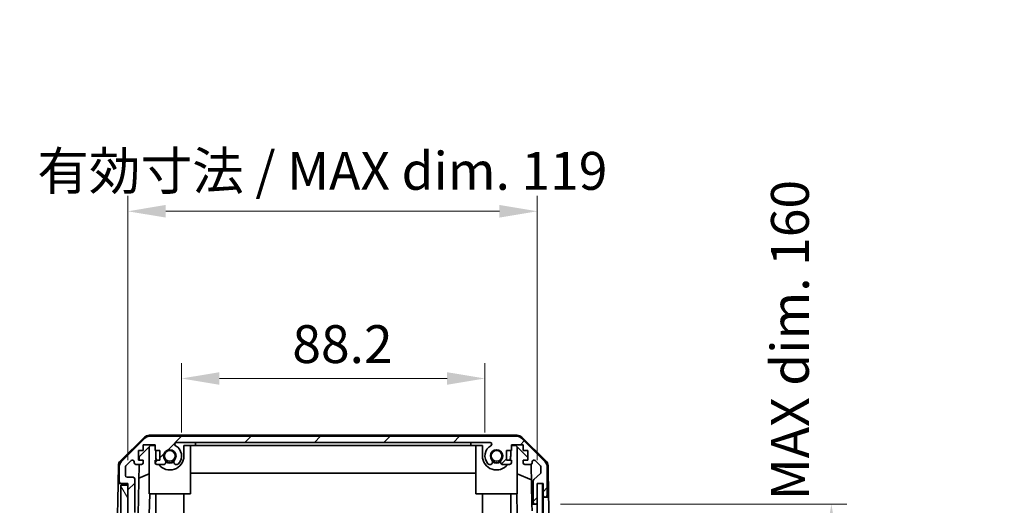
# Model space of a CAD drawing. Units: millimetres. Extents: x 0 to 7665, y -7 to 1265.
# Drawn here: x 2837 to 3123, y 861 to 1002 of the extents above; entities that cross this region are included whole.
import ezdxf

# ---------------------------------------------------------------- set-up
doc = ezdxf.new("R2010")
doc.units = ezdxf.units.MM
doc.header["$LTSCALE"] = 4.5
doc.layers.get('Defpoints').update_dxf_attribs({"lineweight": 25})
for name, color, linetype, lineweight in [('Dimension (ISO)', 7, 'Continuous', 18), ('Hatch (ISO)', 1, 'Continuous', 18), ('Visible (ISO)', 7, 'Continuous', 35)]:
    doc.layers.add(name, color=color, linetype=linetype, lineweight=lineweight)
doc.styles.add('Note Text (TK)', font='txt')
doc.dimstyles.new('Default - Method 1b (TK)', dxfattribs={"dimscale": 4.5, "dimtxt": 2.5, "dimasz": 2.5, "dimexe": 1, "dimexo": 1.5, "dimgap": 1, "dimtad": 1, "dimtoh": 1, "dimrnd": 1e-08, "dimdsep": 46, "dimtxsty": 'Note Text (TK)', "dimcen": 0.09, "dimdle": 5, "dimclrd": 100, "dimclre": 100, "dimclrt": 7, "dimadec": 1, "dimazin": 1, "dimtfac": 1, "dimtmove": 0, "dimatfit": 3, "dimfxl": 1, "dimtolj": 1, "dimlwd": -1, "dimlwe": -1, "dimarcsym": 0})

# ---------------------------------------------------------------- blocks, each defined once
blk = doc.blocks.new('*D332')
at = {"layer": 'Defpoints', "color": 0, "transparency": 16777216}
for p in [(2971.91, 897.6), (2883.71, 875.1), (2971.91, 875.1)]:
    blk.add_point(p, dxfattribs=at)
at = {"layer": 'Dimension (ISO)', "color": 100, "transparency": 16777216}
for p, q in [((2883.71, 881.85), (2883.71, 902.1)), ((2971.91, 881.85), (2971.91, 902.1)), ((2894.71, 897.6), (2960.91, 897.6))]:
    blk.add_line(p, q, dxfattribs=at)
for points in [[(2894.71, 899.43), (2894.71, 895.77), (2883.71, 897.6)], [(2960.91, 899.43), (2960.91, 895.77), (2971.91, 897.6)]]:
    blk.add_solid(points, dxfattribs=at)
at = {"layer": 'Dimension (ISO)', "color": 7, "transparency": 16777216, "insert": (2915.93, 907.6), "char_height": 11, "attachment_point": 4, "style": 'Note Text (TK)'}
blk.add_mtext('\\A1;88.2', dxfattribs=at)
blk = doc.blocks.new('*D333')
at = {"layer": 'Defpoints', "color": 0, "transparency": 16777216}
for p in [(2987.16, 946.22), (2868.11, 867.1), (2987.16, 867.1)]:
    blk.add_point(p, dxfattribs=at)
at = {"layer": 'Dimension (ISO)', "color": 100, "transparency": 16777216}
for p, q in [((2868.11, 873.85), (2868.11, 950.72)), ((2987.16, 873.85), (2987.16, 950.72)), ((2879.11, 946.22), (2976.16, 946.22))]:
    blk.add_line(p, q, dxfattribs=at)
for points in [[(2879.11, 948.06), (2879.11, 944.39), (2868.11, 946.22)], [(2976.16, 948.06), (2976.16, 944.39), (2987.16, 946.22)]]:
    blk.add_solid(points, dxfattribs=at)
at = {"layer": 'Dimension (ISO)', "color": 7, "transparency": 16777216, "insert": (2841.79, 957.97), "char_height": 11, "attachment_point": 4, "style": 'Note Text (TK)'}
blk.add_mtext('\\A1;有効寸法 / MAX dim. 119', dxfattribs=at)
blk = doc.blocks.new('*D340')
at = {"layer": 'Defpoints', "color": 0, "transparency": 16777216}
for p in [(2987.16, 861.1), (2987.16, 701.1), (3072.66, 701.1)]:
    blk.add_point(p, dxfattribs=at)
at = {"layer": 'Dimension (ISO)', "color": 100, "transparency": 16777216}
for p, q in [((2993.91, 861.1), (3077.16, 861.1)), ((3072.66, 850.1), (3072.66, 712.1)), ((2993.91, 701.1), (3077.16, 701.1))]:
    blk.add_line(p, q, dxfattribs=at)
for points in [[(3070.83, 850.1), (3074.49, 850.1), (3072.66, 861.1)], [(3070.83, 712.1), (3074.49, 712.1), (3072.66, 701.1)]]:
    blk.add_solid(points, dxfattribs=at)
at = {"layer": 'Dimension (ISO)', "color": 7, "transparency": 16777216, "insert": (3060.6, 603.38), "char_height": 11, "attachment_point": 4, "rotation": 90, "style": 'Note Text (TK)'}
blk.add_mtext('\\A1;ハメ込みパネル有効寸法 / Slide panel MAX dim. 160', dxfattribs=at)
blk = doc.blocks.new('*D343')
at = {"layer": 'Defpoints', "color": 0, "transparency": 16777216}
for p in [(2865.11, 858.1), (2837.8, 704.1), (2865.27, 704.1)]:
    blk.add_point(p, dxfattribs=at)
at = {"layer": 'Dimension (ISO)', "color": 100, "transparency": 16777216}
for p, q in [((2858.36, 858.1), (2833.3, 858.1)), ((2837.8, 847.1), (2837.8, 715.1)), ((2858.52, 704.1), (2833.3, 704.1))]:
    blk.add_line(p, q, dxfattribs=at)
for points in [[(2835.97, 847.1), (2839.63, 847.1), (2837.8, 858.1)], [(2835.97, 715.1), (2839.63, 715.1), (2837.8, 704.1)]]:
    blk.add_solid(points, dxfattribs=at)
at = {"layer": 'Dimension (ISO)', "color": 7, "transparency": 16777216, "insert": (2825.74, 589.16), "char_height": 11, "attachment_point": 4, "rotation": 90, "style": 'Note Text (TK)'}
blk.add_mtext('\\A1;開閉パネル有効寸法 / Open-closing panel MAX dim. 154', dxfattribs=at)

msp = doc.modelspace()

# ---------------------------------------------------------------- hatches: boundary and pattern name
at = {"layer": 'Hatch (ISO)'}
h = msp.add_hatch(dxfattribs=at)
h.set_pattern_fill('ANSI31', color=256, scale=114.3, style=0)
h.set_pattern_definition([(45, (1704.25, -36), (-10.10279, 10.10279), [])])
edge = h.paths.add_edge_path()
edge.add_ellipse((2981.1839, 878.799), major_axis=(1.4142, 1.4142), ratio=1, start_angle=0, end_angle=45)
edge.add_line((2981.1839, 880.799), (2874.4407, 880.799))
edge.add_ellipse((2874.4407, 878.799), major_axis=(0, 2), ratio=1, start_angle=0, end_angle=45)
edge.add_line((2873.0265, 880.2132), (2866.1981, 873.3848))
edge.add_ellipse((2867.6123, 871.9706), major_axis=(-1.4142, 1.4142), ratio=1, start_angle=0, end_angle=45)
edge.add_line((2865.6123, 871.9706), (2865.6123, 867.599))
edge.add_ellipse((2866.1123, 867.599), major_axis=(-0.5, 0), ratio=1, start_angle=0, end_angle=90)
edge.add_line((2866.1123, 867.099), (2868.1123, 867.099))
edge.add_line((2868.1123, 867.099), (2868.1123, 866.599))
edge.add_line((2868.1123, 866.599), (2868.1123, 858.599))
edge.add_ellipse((2868.6123, 858.599), major_axis=(-0.5, 0), ratio=1, start_angle=0, end_angle=90)
edge.add_line((2868.6123, 858.099), (2869.6123, 858.099))
edge.add_ellipse((2869.6123, 858.599), major_axis=(0, -0.5), ratio=1, start_angle=0, end_angle=90)
edge.add_line((2870.1123, 858.599), (2870.1123, 868.399))
edge.add_ellipse((2869.6123, 868.399), major_axis=(0.5, 0), ratio=1, start_angle=0, end_angle=90)
edge.add_line((2869.6123, 868.899), (2867.9123, 868.899))
edge.add_ellipse((2867.9123, 869.399), major_axis=(0, -0.5), ratio=1, start_angle=270, end_angle=360, ccw=False)
edge.add_line((2867.4123, 869.399), (2867.4123, 871.8463))
edge.add_ellipse((2867.9123, 871.8463), major_axis=(-0.5, 0), ratio=1, start_angle=315, end_angle=360, ccw=False)
edge.add_line((2867.5587, 872.1999), (2869.1087, 873.7499))
edge.add_ellipse((2869.4623, 873.3963), major_axis=(-0.3536, 0.3536), ratio=1, start_angle=225, end_angle=360, ccw=False)
edge.add_line((2869.9623, 873.3963), (2869.9623, 873.099))
edge.add_ellipse((2870.4623, 873.099), major_axis=(-0.5, 0), ratio=1, start_angle=0, end_angle=90)
edge.add_line((2870.4623, 872.599), (2872.1123, 872.599))
edge.add_ellipse((2872.1123, 873.099), major_axis=(0, -0.5), ratio=1, start_angle=0, end_angle=90)
edge.add_line((2872.6123, 873.099), (2872.6123, 873.849))
edge.add_line((2872.6123, 873.849), (2871.2123, 873.849))
edge.add_line((2871.2123, 873.849), (2871.2123, 876.649))
edge.add_line((2871.2123, 876.649), (2872.6123, 876.649))
edge.add_line((2872.6123, 876.649), (2872.6123, 878.349))
edge.add_line((2872.6123, 878.349), (2876.0123, 878.349))
edge.add_line((2876.0123, 878.349), (2876.0123, 876.649))
edge.add_line((2876.0123, 876.649), (2877.4123, 876.649))
edge.add_line((2877.4123, 876.649), (2877.4123, 873.849))
edge.add_line((2877.4123, 873.849), (2876.0123, 873.849))
edge.add_line((2876.0123, 873.849), (2876.0123, 873.099))
edge.add_ellipse((2876.5123, 873.099), major_axis=(-0.5, 0), ratio=1, start_angle=0, end_angle=90)
edge.add_line((2876.5123, 872.599), (2878.6396, 872.599))
edge.add_ellipse((2878.3826, 873.3566), major_axis=(0.2571, -0.7576), ratio=1, start_angle=0, end_angle=113.335886)
edge.add_ellipse((2880.3123, 875.099), major_axis=(-1.336, -1.2063), ratio=1, start_angle=95.840426, end_angle=360, ccw=False)
edge.add_ellipse((2882.2421, 873.3566), major_axis=(-0.5938, 0.5361), ratio=1, start_angle=0, end_angle=113.335886)
edge.add_line((2881.985, 872.599), (2882.4992, 872.5989))
edge.add_ellipse((2882.2421, 873.3566), major_axis=(0.2571, -0.7577), ratio=1, start_angle=0, end_angle=29.176312)
edge.add_ellipse((2880.3123, 875.099), major_axis=(2.5236, -2.2786), ratio=1, start_angle=0, end_angle=102.759257)
edge.add_ellipse((2882.222, 878.4993), major_axis=(-0.2447, -0.4357), ratio=1, start_angle=209.320529, end_angle=360, ccw=False)
edge.add_line((2882.222, 878.999), (2973.4026, 878.999))
edge.add_ellipse((2973.4026, 878.4993), major_axis=(0, 0.4997), ratio=1, start_angle=209.320529, end_angle=360, ccw=False)
edge.add_ellipse((2975.3123, 875.099), major_axis=(-1.665, 2.9645), ratio=1, start_angle=0, end_angle=102.759257)
edge.add_ellipse((2973.3826, 873.3566), major_axis=(-0.5939, -0.5362), ratio=1, start_angle=0, end_angle=29.176312)
edge.add_line((2973.1254, 872.5989), (2973.6396, 872.599))
edge.add_ellipse((2973.3826, 873.3566), major_axis=(0.2571, -0.7576), ratio=1, start_angle=0, end_angle=113.335886)
edge.add_ellipse((2975.3123, 875.099), major_axis=(-1.336, -1.2063), ratio=1, start_angle=95.840426, end_angle=360, ccw=False)
edge.add_ellipse((2977.2421, 873.3566), major_axis=(-0.5938, 0.5361), ratio=1, start_angle=0, end_angle=113.335886)
edge.add_line((2976.985, 872.599), (2979.1123, 872.599))
edge.add_ellipse((2979.1123, 873.099), major_axis=(0, -0.5), ratio=1, start_angle=0, end_angle=90)
edge.add_line((2979.6123, 873.099), (2979.6123, 873.849))
edge.add_line((2979.6123, 873.849), (2978.2123, 873.849))
edge.add_line((2978.2123, 873.849), (2978.2123, 876.649))
edge.add_line((2978.2123, 876.649), (2979.6123, 876.649))
edge.add_line((2979.6123, 876.649), (2979.6123, 878.349))
edge.add_line((2979.6123, 878.349), (2983.0123, 878.349))
edge.add_line((2983.0123, 878.349), (2983.0123, 876.649))
edge.add_line((2983.0123, 876.649), (2984.4123, 876.649))
edge.add_line((2984.4123, 876.649), (2984.4123, 873.849))
edge.add_line((2984.4123, 873.849), (2983.0123, 873.849))
edge.add_line((2983.0123, 873.849), (2983.0123, 873.099))
edge.add_ellipse((2983.5123, 873.099), major_axis=(-0.5, 0), ratio=1, start_angle=0, end_angle=90)
edge.add_line((2983.5123, 872.599), (2985.1623, 872.599))
edge.add_ellipse((2985.1623, 873.099), major_axis=(0, -0.5), ratio=1, start_angle=0, end_angle=90)
edge.add_line((2985.6623, 873.099), (2985.6623, 873.3963))
edge.add_ellipse((2986.1623, 873.3963), major_axis=(-0.5, 0), ratio=1, start_angle=225, end_angle=360, ccw=False)
edge.add_line((2986.5159, 873.7499), (2988.0659, 872.1999))
edge.add_ellipse((2987.7123, 871.8463), major_axis=(0.3536, 0.3536), ratio=1, start_angle=315, end_angle=360, ccw=False)
edge.add_line((2988.2123, 871.8463), (2988.2123, 870.3235))
edge.add_ellipse((2987.7123, 870.3235), major_axis=(0.5, 0), ratio=1, start_angle=311.633539, end_angle=360, ccw=False)
edge.add_line((2988.0445, 869.9498), (2986.1301, 868.2482))
edge.add_ellipse((2986.4623, 867.8745), major_axis=(-0.3322, 0.3737), ratio=1, start_angle=0, end_angle=48.366461)
edge.add_line((2985.9623, 867.8745), (2985.9623, 861.599))
edge.add_ellipse((2986.4623, 861.599), major_axis=(-0.5, 0), ratio=1, start_angle=0, end_angle=90)
edge.add_line((2986.4623, 861.099), (2986.6623, 861.099))
edge.add_ellipse((2986.6623, 861.599), major_axis=(0, -0.5), ratio=1, start_angle=0, end_angle=86.884936)
edge.add_ellipse((2986.6623, 861.599), major_axis=(0.4993, -0.0272), ratio=1, start_angle=0, end_angle=3.115064)
edge.add_line((2987.1623, 861.599), (2987.1623, 867.049))
edge.add_line((2987.1623, 867.049), (2987.1623, 867.099))
edge.add_line((2987.1623, 867.099), (2988.8123, 867.099))
edge.add_line((2988.8123, 867.099), (2988.8123, 863.599))
edge.add_ellipse((2989.3123, 863.599), major_axis=(-0.5, 0), ratio=1, start_angle=0, end_angle=90)
edge.add_line((2989.3123, 863.099), (2989.5123, 863.099))
edge.add_ellipse((2989.5123, 863.599), major_axis=(0, -0.5), ratio=1, start_angle=0, end_angle=90)
edge.add_line((2990.0123, 863.599), (2990.0123, 871.9706))
edge.add_ellipse((2988.0123, 871.9706), major_axis=(2, 0), ratio=1, start_angle=0, end_angle=45)
edge.add_line((2989.4265, 873.3848), (2982.5981, 880.2132))
h = msp.add_hatch(dxfattribs=at)
h.set_pattern_fill('ANSI31', color=256, scale=114.3, angle=75.000175, style=0)
h.set_pattern_definition([(120.0002, (1704.25, -36), (-12.37332, -7.14379), [])])
h.paths.add_polyline_path([(2868.1123, 866.599), (2866.1123, 866.599), (2866.1123, 695.599), (2868.1123, 695.599), (2868.1123, 703.599), (2868.1123, 858.599)])
h = msp.add_hatch(dxfattribs=at)
h.set_pattern_fill('ANSI31', color=256, scale=114.3, angle=14.999978, style=0)
h.set_pattern_definition([(60, (1704.25, -36), (-12.37334, 7.14375), [])])
h.paths.add_polyline_path([(2988.6616, 695.149), (2988.6616, 867.049), (2987.1623, 867.049), (2987.1616, 867.049), (2987.1616, 861.5718), (2987.1616, 700.6262), (2987.1616, 695.149), (2987.1623, 695.149)])

# ---------------------------------------------------------------- linework, layer by layer
at = {"layer": 'Visible (ISO)'}
for p, q in [((2865.9577, 873.6737), (2872.9302, 880.5255)), ((2873.0265, 880.2132), (2866.1981, 873.3848)), ((2981.2926, 881.099), (2874.332, 881.099)), ((2981.1839, 880.799), (2874.4407, 880.799)), ((2882.222, 878.999), (2973.4026, 878.999)), ((2887.8123, 878.099), (2887.8123, 878.999)), ((2967.8123, 878.999), (2967.8123, 878.099)), ((2989.4265, 873.3848), (2982.5981, 880.2132)), ((2982.6944, 880.5255), (2989.6669, 873.6737)), ((2871.2123, 873.849), (2871.2123, 876.649)), ((2871.2123, 876.649), (2872.6123, 876.649)), ((2871.4051, 874.8207), (2874.7411, 878.099)), ((2872.6123, 876.649), (2872.6123, 878.349)), ((2872.6123, 878.349), (2876.0123, 878.349)), ((2874.3123, 864.099), (2874.3123, 877.6776)), ((2874.7411, 878.099), (2876.0123, 878.099)), ((2876.0123, 878.349), (2876.0123, 876.649)), ((2876.0123, 876.649), (2877.4123, 876.649)), ((2876.2123, 876.649), (2876.2123, 875.099)), ((2877.4123, 876.649), (2877.4123, 873.849)), ((2884.4123, 878.099), (2887.8123, 878.099)), ((2884.4123, 875.099), (2884.4123, 878.099)), ((2886.3123, 864.099), (2886.3123, 878.099)), ((2967.8123, 878.099), (2887.8123, 878.099)), ((2967.8123, 878.099), (2971.2123, 878.099)), ((2969.3123, 864.099), (2969.3123, 878.099)), ((2971.2123, 878.099), (2971.2123, 875.099)), ((2978.2123, 873.849), (2978.2123, 876.649)), ((2978.2123, 876.649), (2979.6123, 876.649)), ((2979.4123, 875.099), (2979.4123, 876.649)), ((2979.6123, 876.649), (2979.6123, 878.349)), ((2979.6123, 878.349), (2983.0123, 878.349)), ((2979.6123, 878.099), (2980.8835, 878.099)), ((2980.8835, 878.099), (2984.4123, 874.6313)), ((2981.3123, 864.099), (2981.3123, 877.6776)), ((2983.0123, 878.349), (2983.0123, 876.649)), ((2983.0123, 876.649), (2984.4123, 876.649)), ((2984.4123, 876.649), (2984.4123, 873.849)), ((2867.5587, 872.1999), (2869.1087, 873.7499)), ((2869.9623, 873.3963), (2869.9623, 873.099)), ((2872.6123, 873.849), (2871.2123, 873.849)), ((2871.3881, 873.849), (2871.4051, 874.8207)), ((2872.6123, 873.099), (2872.6123, 873.849)), ((2877.4123, 873.849), (2876.0123, 873.849)), ((2876.0123, 873.849), (2876.0123, 873.099)), ((2979.6123, 873.849), (2978.2123, 873.849)), ((2979.6123, 873.099), (2979.6123, 873.849)), ((2984.4123, 873.849), (2983.0123, 873.849)), ((2983.0123, 873.849), (2983.0123, 873.099)), ((2985.6623, 873.099), (2985.6623, 873.3963)), ((2986.5159, 873.7499), (2988.0659, 872.1999)), ((2865.3599, 872.2821), (2865.2694, 867.099)), ((2865.6123, 871.9706), (2865.6123, 867.599)), ((2867.4123, 869.399), (2867.4123, 871.8463)), ((2870.4623, 872.599), (2872.1123, 872.599)), ((2871.1132, 858.099), (2871.3663, 872.599)), ((2876.5123, 872.599), (2878.6396, 872.599)), ((2881.985, 872.599), (2882.4992, 872.5989)), ((2973.1254, 872.5989), (2973.6396, 872.599)), ((2976.985, 872.599), (2979.1123, 872.599)), ((2983.5123, 872.599), (2985.1623, 872.599)), ((2985.4073, 872.6632), (2985.6092, 861.099)), ((2988.2123, 871.8463), (2988.2123, 870.3235)), ((2990.0123, 863.599), (2990.0123, 871.9706)), ((2990.2647, 872.2821), (2990.425, 863.099)), ((2869.6123, 868.899), (2867.9123, 868.899)), ((2870.1123, 858.599), (2870.1123, 868.399)), ((2874.3123, 869.9241), (2871.2976, 868.6632)), ((2969.3123, 870.0657), (2886.3123, 870.0657)), ((2985.4856, 868.1785), (2981.3123, 869.9241)), ((2985.9623, 867.8745), (2985.9623, 861.599)), ((2988.0445, 869.9498), (2986.1301, 868.2482)), ((2865.1821, 862.099), (2865.2694, 867.099)), ((2865.2694, 867.099), (2866.1123, 867.099)), ((2866.1123, 867.099), (2868.1123, 867.099)), ((2868.1123, 866.599), (2866.1123, 866.599)), ((2866.1123, 866.599), (2866.1123, 695.599)), ((2868.1123, 867.099), (2868.1123, 858.599)), ((2868.1123, 695.599), (2868.1123, 866.599)), ((2988.6616, 867.049), (2987.1616, 867.049)), ((2987.1616, 867.049), (2987.1616, 695.149)), ((2987.1623, 861.599), (2987.1623, 867.099)), ((2987.1623, 867.099), (2988.8123, 867.099)), ((2988.6616, 695.149), (2988.6616, 867.049)), ((2988.8116, 867.099), (2988.8116, 863.099)), ((2988.8123, 867.099), (2988.8123, 863.599)), ((2865.1123, 858.099), (2865.1821, 862.099)), ((2874.3123, 864.099), (2886.3123, 864.099)), ((2874.4617, 864.099), (2874.357, 858.099)), ((2876.2123, 858.099), (2876.2123, 864.099)), ((2884.4123, 858.099), (2884.4123, 864.099)), ((2969.3123, 864.099), (2981.3123, 864.099)), ((2971.2123, 858.099), (2971.2123, 864.099)), ((2979.4123, 858.099), (2979.4123, 864.099)), ((2981.2676, 858.099), (2981.1629, 864.099)), ((2988.8116, 863.099), (2989.3123, 863.099)), ((2988.8116, 861.099), (2988.8116, 863.099)), ((2989.3123, 863.099), (2989.5123, 863.099)), ((2989.5123, 863.099), (2990.425, 863.099)), ((2990.425, 863.099), (2990.4599, 861.099)), ((2985.6092, 861.099), (2986.4623, 861.099)), ((2985.6441, 859.099), (2985.6092, 861.099)), ((2986.4623, 861.099), (2986.6623, 861.099)), ((2986.6623, 861.099), (2987.1616, 861.099)), ((2988.8116, 858.099), (2988.8116, 861.099)), ((2990.4599, 861.099), (2990.5123, 858.099))]:
    msp.add_line(p, q, dxfattribs=at)
for centre in [(2880.3123, 875.099), (2975.3123, 875.099)]:
    msp.add_circle(centre, 1.5706, dxfattribs=at)
for centre, radius, start, end in [((2874.332, 879.099), 2, 90, 134.5), ((2874.4407, 878.799), 2, 90, 135), ((2882.222, 878.4993), 0.4997, 90, 240.679471), ((2973.4026, 878.4993), 0.4997, 299.320529, 90), ((2981.1839, 878.799), 2, 45, 90), ((2981.2926, 879.099), 2, 45.5, 90), ((2880.3123, 875.099), 1.8, 317.920213, 222.079787), ((2880.3123, 875.099), 3.4001, 317.920213, 60.679471), ((2975.3123, 875.099), 3.4001, 119.320529, 222.079787), ((2975.3123, 875.099), 1.8, 317.920213, 222.079787), ((2867.3596, 872.2472), 2, 134.5, 179), ((2867.6123, 871.9706), 2, 135, 180), ((2869.4623, 873.3963), 0.5, 0, 135), ((2870.4623, 873.099), 0.5, 180, 270), ((2872.1123, 873.099), 0.5, 270, 0), ((2876.5123, 873.099), 0.5, 180, 270), ((2880.3123, 875.099), 4.1, 180, 197.750827), ((2880.3123, 875.099), 4.1, 217.571869, 0), ((2878.3826, 873.3566), 0.8, 288.743901, 42.079787), ((2880.3123, 875.099), 2, 235.405155, 304.594845), ((2880.3123, 875.099), 2.1, 237.438672, 302.561328), ((2882.2421, 873.3566), 0.8, 137.920213, 251.256099), ((2975.3123, 875.099), 4.1, 180, 322.428131), ((2973.3826, 873.3566), 0.8, 288.743901, 42.079787), ((2975.3123, 875.099), 2, 235.405155, 304.594845), ((2975.3123, 875.099), 2.1, 237.438672, 302.561328), ((2977.2421, 873.3566), 0.8, 137.920213, 251.256099), ((2979.1123, 873.099), 0.5, 270, 0), ((2975.3123, 875.099), 4.1, 342.249173, 0), ((2983.5123, 873.099), 0.5, 180, 270), ((2985.1623, 873.099), 0.5, 270, 0), ((2986.1623, 873.3963), 0.5, 45, 180), ((2988.0123, 871.9706), 2, 0, 45), ((2988.265, 872.2472), 2, 1, 45.5), ((2867.9123, 871.8463), 0.5, 135, 180), ((2882.2421, 873.3566), 0.8001, 288.743901, 317.920213), ((2973.3826, 873.3566), 0.8001, 222.079787, 251.256099), ((2987.7123, 870.3235), 0.5, 311.633539, 0), ((2987.7123, 871.8463), 0.5, 0, 45), ((2866.1123, 867.599), 0.5, 180, 270), ((2867.9123, 869.399), 0.5, 180, 270), ((2869.6123, 868.399), 0.5, 0, 90), ((2986.4623, 867.8745), 0.5, 131.633539, 180), ((2989.3123, 863.599), 0.5, 180, 270), ((2989.5123, 863.599), 0.5, 270, 0), ((2986.4623, 861.599), 0.5, 180, 270), ((2986.6623, 861.599), 0.5, 270, 0)]:
    msp.add_arc(centre, radius, start, end, dxfattribs=at)

# ---------------------------------------------------------------- dimensions: what is measured, and where the dimension line sits
at = {"layer": 'Dimension (ISO)', "color": 100}
for base, p1, p2, angle, text, override, picture, middle in [((2987.1623, 946.2221), (2868.1123, 867.099), (2987.1623, 867.099), 180, '有効寸法 / MAX dim. <>', {"dimscale": 0, "dimtxt": 11, "dimasz": 11, "dimexe": 4.5, "dimexo": 6.75, "dimgap": 4.5, "dimtoh": 0, "dimdec": 0, "dimcen": 0.405, "dimtp": 0, "dimtm": 0, "dimtdec": 2, "dimtix": 0, "dimtofl": 0, "dimtmove": 0, "dimatfit": 1}, '*D333', (2927.6373, 946.2221)), ((2837.8001, 704.099), (2865.1123, 858.099), (2865.2694, 704.099), 90, '開閉パネル有効寸法 / Open-closing panel MAX dim. <>', {"dimscale": 0, "dimtxt": 11, "dimasz": 11, "dimexe": 4.5, "dimexo": 6.75, "dimgap": 4.5, "dimtoh": 0, "dimdec": 2, "dimcen": 0.405, "dimtp": 0, "dimtm": 0, "dimtdec": 2, "dimtix": 0, "dimtofl": 0, "dimtmove": 0, "dimatfit": 1}, '*D343', (2837.8001, 781.099)), ((3072.6616, 701.099), (2987.1616, 861.099), (2987.1616, 701.099), 270, 'ハメ込みパネル有効寸法 / Slide panel MAX dim. <>', {"dimscale": 0, "dimtxt": 11, "dimasz": 11, "dimexe": 4.5, "dimexo": 6.75, "dimgap": 4.5, "dimtoh": 0, "dimdec": 2, "dimcen": 0.405, "dimtp": 0, "dimtm": 0, "dimtdec": 2, "dimtix": 0, "dimtofl": 0, "dimtmove": 0, "dimatfit": 1}, '*D340', (3072.6616, 781.099))]:
    dim = msp.add_linear_dim(base=base, p1=p1, p2=p2, angle=angle, text=text, dimstyle='Default - Method 1b (TK)', override=override, dxfattribs=at)
    dim.commit()
    dim.dimension.update_dxf_attribs({"geometry": picture, "text_midpoint": middle, "dimtype": 160})
dim = msp.add_linear_dim(base=(2971.9122, 897.599), p1=(2883.7124, 875.099), p2=(2971.9122, 875.099), angle=180, dimstyle='Default - Method 1b (TK)', override={"dimscale": 0, "dimtxt": 11, "dimasz": 11, "dimexe": 4.5, "dimexo": 6.75, "dimgap": 4.5, "dimtoh": 0, "dimdec": 2, "dimcen": 0.405, "dimtp": 0, "dimtm": 0, "dimtdec": 2, "dimtix": 0, "dimtofl": 0, "dimtmove": 0, "dimatfit": 1}, dxfattribs=at)
dim.commit()
dim.dimension.update_dxf_attribs({"geometry": '*D332', "text_midpoint": (2928.769, 897.599), "dimtype": 160})

doc.saveas('drawing.dxf')
